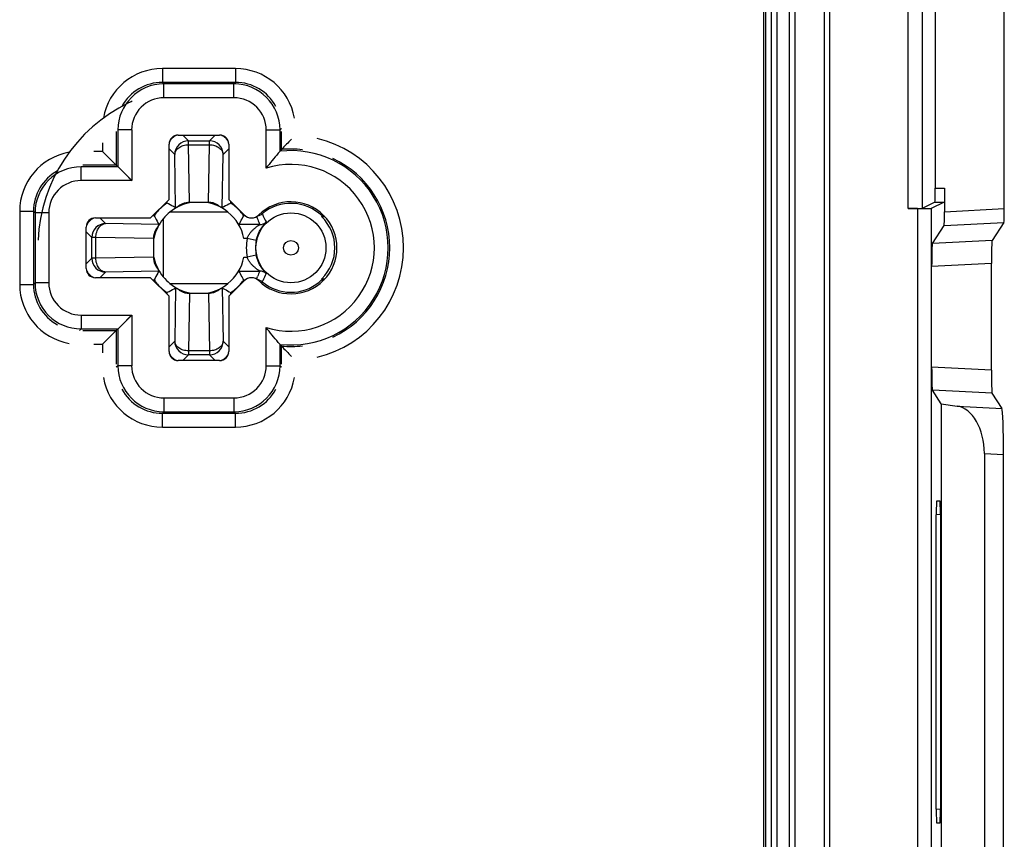
# Model space of a CAD drawing. Units: millimetres. Extents: x 101 to 183, y 51 to 157.
# Drawn here: x 162 to 183, y 89 to 106 of the extents above; entities that cross this region are included whole.
import ezdxf

# ---------------------------------------------------------------- set-up
doc = ezdxf.new("R2010")
doc.units = ezdxf.units.MM
doc.header["$LTSCALE"] = 16.335
doc.layers.get('0').update_dxf_attribs({"linetype": 'CONTINUOUS'})
for name, color, linetype in [('DRAFT', 7, 'CONTINUOUS'), ('RACCORDO', 7, 'CONTINUOUS'), ('SMUSSO', 7, 'CONTINUOUS')]:
    doc.layers.add(name, color=color, linetype=linetype)

msp = doc.modelspace()

# ---------------------------------------------------------------- linework, layer by layer
at = {"color": 7, "linetype": 'CONTINUOUS'}
for centre, radius, start, end in [((165.501, 101.504), 3.5, 115.9136, 177.273), ((165.498, 101.51), 3.493, 114.5458, 115.9169)]:
    msp.add_arc(centre, radius, start, end, dxfattribs=at)
at = {"layer": 'DRAFT', "color": 7, "linetype": 'CONTINUOUS'}
msp.add_arc((167.518, 101.504), 0.937, 313.9737, 46.0263, dxfattribs=at)
at = {"layer": 'RACCORDO', "color": 250, "linetype": 'CONTINUOUS'}
for p, q in [((180.915, 102.355), (180.915, 132.367)), ((181.214, 132.067), (181.214, 102.36)), ((178.065, 55.004), (178.065, 129.204)), ((178.337, 55.004), (178.337, 129.204)), ((166.296, 105.398), (164.706, 105.398)), ((164.706, 105.398), (164.706, 105.098)), ((166.296, 105.398), (166.296, 105.098)), ((166.296, 105.098), (164.706, 105.098)), ((164.739, 105.065), (164.706, 105.098)), ((166.263, 105.065), (164.739, 105.065)), ((164.739, 104.765), (164.739, 105.065)), ((166.263, 105.065), (166.296, 105.098)), ((166.263, 104.765), (166.263, 105.065)), ((166.263, 104.765), (164.739, 104.765)), ((163.706, 104.031), (163.706, 103.298)), ((164.04, 104.065), (163.74, 104.065)), ((163.74, 104.065), (163.74, 103.265)), ((164.04, 104.065), (164.04, 102.965)), ((166.963, 104.065), (167.263, 104.065)), ((166.963, 103.233), (166.963, 104.065)), ((167.263, 104.065), (167.296, 104.099)), ((167.263, 103.602), (167.263, 104.065)), ((167.296, 103.639), (167.296, 104.031)), ((163.406, 103.787), (163.406, 103.598)), ((165.151, 103.954), (165.274, 103.831)), ((165.274, 103.831), (165.728, 103.831)), ((165.274, 103.743), (165.274, 103.831)), ((165.728, 103.831), (165.851, 103.954)), ((165.728, 103.743), (165.728, 103.831)), ((163.406, 103.598), (163.217, 103.598)), ((164.974, 103.531), (164.851, 103.654)), ((165.274, 103.743), (165.728, 103.743)), ((165.296, 102.491), (165.274, 103.743)), ((165.706, 102.491), (165.728, 103.743)), ((166.028, 103.531), (166.151, 103.654)), ((164.994, 102.373), (164.974, 103.531)), ((166.008, 102.373), (166.028, 103.531)), ((163.74, 103.265), (162.939, 103.265)), ((162.939, 102.965), (162.939, 103.265)), ((163.706, 103.298), (162.975, 103.298)), ((164.04, 102.965), (162.939, 102.965)), ((181.501, 102.798), (181.701, 102.798)), ((164.807, 102.51), (164.807, 102.475)), ((165.706, 102.491), (165.296, 102.491)), ((165.296, 102.484), (165.296, 102.491)), ((165.706, 102.484), (165.706, 102.491)), ((166.195, 102.475), (166.195, 102.51)), ((181.491, 102.498), (181.691, 102.498)), ((161.606, 102.299), (161.906, 102.299)), ((161.606, 102.299), (161.606, 100.709)), ((161.94, 102.265), (161.906, 102.299)), ((161.906, 102.299), (161.906, 100.709)), ((166.132, 102.279), (164.87, 102.279)), ((181.115, 102.355), (181.115, 82.652)), ((181.414, 102.36), (181.414, 82.647)), ((181.701, 102.289), (183.001, 102.357)), ((162.24, 102.265), (161.94, 102.265)), ((161.94, 102.265), (161.94, 100.742)), ((162.24, 102.265), (162.24, 100.742)), ((163.474, 102.031), (163.351, 102.154)), ((164.53, 102.197), (164.495, 102.197)), ((164.725, 102.135), (164.725, 100.873)), ((166.512, 102.197), (166.472, 102.197)), ((166.881, 102.237), (166.878, 102.244)), ((168.222, 102.196), (168.176, 102.196)), ((181.691, 101.988), (182.991, 102.056)), ((163.174, 101.731), (163.051, 101.854)), ((164.631, 102.01), (163.474, 102.031)), ((166.821, 102.009), (166.37, 102.009)), ((163.262, 101.731), (163.174, 101.731)), ((163.174, 101.277), (163.174, 101.731)), ((164.513, 101.709), (163.262, 101.731)), ((163.262, 101.277), (163.262, 101.731)), ((164.521, 101.709), (164.513, 101.709)), ((164.513, 101.709), (164.513, 101.298)), ((166.552, 101.709), (166.48, 101.709)), ((166.748, 101.666), (166.552, 101.709)), ((182.736, 101.66), (181.439, 101.596)), ((163.174, 101.277), (163.051, 101.154)), ((163.262, 101.277), (163.174, 101.277)), ((164.513, 101.298), (163.262, 101.277)), ((164.521, 101.298), (164.513, 101.298)), ((166.48, 101.298), (166.552, 101.298)), ((166.748, 101.341), (166.552, 101.298)), ((164.631, 100.997), (163.474, 100.977)), ((166.37, 100.998), (166.821, 100.998)), ((182.72, 101.161), (181.422, 101.096)), ((163.474, 100.977), (163.351, 100.854)), ((164.495, 100.81), (164.53, 100.81)), ((166.472, 100.81), (166.512, 100.81)), ((166.754, 100.825), (166.766, 100.856)), ((166.766, 100.856), (166.774, 100.877)), ((166.878, 100.763), (166.887, 100.785)), ((168.176, 100.811), (168.222, 100.811)), ((161.606, 100.709), (161.906, 100.709)), ((161.94, 100.742), (161.906, 100.709)), ((162.24, 100.742), (161.94, 100.742)), ((164.87, 100.728), (166.132, 100.728)), ((164.994, 100.634), (164.974, 99.477)), ((166.008, 100.634), (166.028, 99.477)), ((164.807, 100.532), (164.807, 100.497)), ((165.296, 100.516), (165.274, 99.264)), ((165.296, 100.523), (165.296, 100.516)), ((165.296, 100.516), (165.706, 100.516)), ((165.706, 100.523), (165.706, 100.516)), ((165.706, 100.516), (165.728, 99.264)), ((166.195, 100.497), (166.195, 100.532)), ((162.939, 100.042), (164.04, 100.042)), ((162.939, 100.042), (162.939, 99.742)), ((164.04, 100.042), (164.04, 98.942)), ((162.939, 99.742), (162.906, 99.709)), ((162.939, 99.742), (163.74, 99.742)), ((162.975, 99.709), (163.706, 99.709)), ((163.706, 99.709), (163.706, 98.976)), ((163.74, 99.742), (163.74, 98.942)), ((166.963, 98.942), (166.963, 99.774)), ((163.217, 99.409), (163.406, 99.409)), ((163.406, 99.409), (163.406, 99.22)), ((164.974, 99.477), (164.851, 99.354)), ((166.028, 99.477), (166.151, 99.354)), ((167.263, 98.942), (167.263, 99.406)), ((167.296, 98.976), (167.296, 99.369)), ((165.274, 99.177), (165.151, 99.054)), ((165.728, 99.264), (165.274, 99.264)), ((165.274, 99.264), (165.274, 99.177)), ((165.728, 99.177), (165.274, 99.177)), ((165.728, 99.264), (165.728, 99.177)), ((165.728, 99.177), (165.851, 99.054)), ((163.74, 98.942), (163.706, 98.909)), ((164.04, 98.942), (163.74, 98.942)), ((166.963, 98.942), (167.263, 98.942)), ((167.263, 98.942), (167.296, 98.909)), ((182.72, 98.847), (181.422, 98.911)), ((164.739, 98.242), (166.263, 98.242)), ((164.739, 98.242), (164.739, 97.942)), ((166.263, 98.242), (166.263, 97.942)), ((182.736, 98.347), (181.439, 98.412)), ((181.976, 98.065), (182.951, 98.014)), ((164.739, 97.942), (164.706, 97.909)), ((164.706, 97.909), (166.296, 97.909)), ((164.706, 97.609), (164.706, 97.909)), ((164.739, 97.942), (166.263, 97.942)), ((166.263, 97.942), (166.296, 97.909)), ((166.296, 97.609), (166.296, 97.909)), ((164.706, 97.609), (166.296, 97.609)), ((182.568, 97.034), (182.984, 97.012)), ((181.614, 95.708), (181.523, 95.705)), ((181.614, 89.299), (181.523, 89.303))]:
    msp.add_line(p, q, dxfattribs=at)
at = {"layer": 'RACCORDO', "color": 7, "linetype": 'CONTINUOUS'}
for p, q in [((177.942, 55.004), (177.942, 129.204)), ((178.46, 55.004), (178.46, 129.204)), ((179.201, 129.104), (179.201, 52.94)), ((177.766, 128.868), (177.766, 56.139)), ((177.813, 128.915), (177.813, 56.092)), ((179.089, 128.992), (179.089, 56.015)), ((181.501, 126.459), (181.501, 102.798)), ((183.001, 102.357), (183.001, 126.459)), ((165.051, 103.954), (165.951, 103.954)), ((163.437, 103.568), (163.406, 103.598)), ((163.406, 103.598), (164.04, 102.965)), ((163.494, 103.511), (163.466, 103.539)), ((163.705, 103.3), (163.69, 103.315)), ((163.706, 103.298), (163.705, 103.3)), ((163.74, 103.265), (163.741, 103.264)), ((163.744, 103.261), (163.749, 103.256)), ((181.701, 102.798), (181.701, 102.289)), ((166.151, 102.554), (166.485, 102.219)), ((181.491, 102.498), (181.214, 102.36)), ((181.691, 102.498), (181.414, 102.36)), ((181.115, 102.355), (180.915, 102.355)), ((166.439, 102.133), (166.472, 102.197)), ((166.439, 102.133), (166.45, 102.155)), ((166.461, 102.176), (166.472, 102.197)), ((168.237, 102.18), (168.169, 102.178)), ((182.991, 102.056), (182.736, 101.66)), ((163.051, 101.054), (163.051, 101.954)), ((181.439, 101.596), (181.691, 101.988)), ((181.422, 98.911), (181.422, 101.096)), ((182.72, 98.847), (182.72, 101.161)), ((166.485, 100.788), (166.151, 100.453)), ((166.461, 100.831), (166.439, 100.874)), ((166.472, 100.81), (166.461, 100.831)), ((168.169, 100.829), (168.237, 100.828)), ((168.177, 100.811), (168.176, 100.811)), ((163.406, 99.409), (164.04, 100.042)), ((163.705, 99.707), (163.69, 99.692)), ((163.706, 99.709), (163.705, 99.707)), ((163.74, 99.742), (163.741, 99.743)), ((163.744, 99.746), (163.749, 99.751)), ((163.494, 99.496), (163.466, 99.468)), ((163.437, 99.439), (163.406, 99.409)), ((165.951, 99.054), (165.051, 99.054)), ((181.631, 98.112), (181.439, 98.412)), ((182.951, 98.014), (182.736, 98.347)), ((181.631, 98.112), (181.976, 98.065)), ((182.568, 97.034), (182.568, 87.973)), ((182.984, 87.995), (182.984, 97.012)), ((181.533, 96.005), (181.603, 96.007)), ((181.523, 89.303), (181.523, 95.705)), ((181.614, 95.708), (181.614, 89.299)), ((181.603, 89), (181.533, 89.002))]:
    msp.add_line(p, q, dxfattribs=at)
for points in [[(163.926, 103.079), (164.009, 102.996), (164.04, 102.965)], [(163.926, 99.928), (164.009, 100.012), (164.04, 100.042)]]:
    msp.add_lwpolyline(points, dxfattribs=at)
at = {"layer": 'RACCORDO', "color": 250, "linetype": 'CONTINUOUS'}
for radius in [0.76, 0.16]:
    msp.add_circle((167.501, 101.504), radius, dxfattribs=at)
for centre, radius, start, end in [((164.706, 104.099), 1.3, 89.9964, 170.1346), ((166.296, 104.099), 1.3, 9.8564, 90.0035), ((164.74, 104.065), 1, 90.0038, 179.9962), ((164.706, 104.099), 1, 89.9895, 151.4075), ((166.263, 104.065), 1, 0.0038, 89.9962), ((166.296, 104.099), 1, 28.5855, 90.01), ((164.739, 104.065), 0.7, 89.9965, 180.0035), ((166.263, 104.065), 0.7, 359.9965, 90.0035), ((165.501, 101.504), 2.446, 103.9193, 104.4707), ((165.274, 103.53), 0.3, 90.021, 179.979), ((165.728, 103.53), 0.3, 0.0209, 89.9791), ((165.501, 101.504), 2.446, 75.5237, 76.0669), ((167.501, 101.504), 2.445, 283.4088, 76.5894), ((162.906, 102.299), 1.3, 99.8564, 180.0035), ((167.501, 101.504), 2.112, 263.5147, 96.4853), ((167.501, 101.504), 2.145, 83.2668, 95.4885), ((167.501, 101.504), 2.145, 295.1408, 64.8638), ((162.906, 102.299), 1, 118.5855, 180.01), ((162.94, 102.265), 1, 90.0038, 179.9962), ((167.501, 101.504), 1.812, 252.7087, 107.2913), ((162.939, 102.265), 0.7, 89.9965, 180.0035), ((165.977, 101.584), 1.117, 37.6214, 37.8448), ((167.5, 101.504), 0.967, 45.6624, 130.0647), ((165.501, 101.504), 2.446, 165.5276, 166.0767), ((172.636, 104.341), 6.266, 200.1521, 200.7751), ((172.069, 104.125), 5.658, 200.7702, 201.9661), ((166.821, 102.209), 0.2, 270.0043, 313.9549), ((166.749, 102.398), 0.201, 297.6929, 310.0607), ((170.444, 103.77), 3.879, 203.2813, 206.0791), ((163.474, 101.73), 0.3, 90.0209, 179.9791), ((167.501, 101.504), 0.971, 167.8, 192.2), ((167.501, 101.504), 0.771, 167.8, 192.2), ((163.474, 101.277), 0.3, 180.021, 269.979), ((172.118, 98.863), 5.711, 158.039, 159.3412), ((166.821, 100.798), 0.2, 46.0452, 89.9956), ((165.501, 101.504), 2.446, 193.9311, 194.4756), ((166.749, 100.609), 0.201, 49.9392, 62.3145), ((170.412, 99.252), 3.843, 153.91, 156.4926), ((167.501, 101.502), 0.965, 309.4056, 314.3248), ((162.906, 100.708), 1.3, 179.9964, 260.1346), ((162.906, 100.708), 1, 179.9895, 241.4075), ((162.94, 100.742), 1, 180.0038, 269.9962), ((162.939, 100.742), 0.7, 179.9965, 270.0035), ((167.5, 101.503), 0.966, 229.9371, 309.438), ((165.274, 99.477), 0.3, 180.021, 269.979), ((165.728, 99.477), 0.3, 270.0209, 359.9791), ((167.501, 101.504), 2.145, 264.5115, 276.741), ((165.501, 101.504), 2.446, 255.5204, 256.0589), ((165.501, 101.504), 2.446, 283.9303, 284.475), ((164.74, 98.942), 1, 180.0038, 269.9962), ((164.739, 98.942), 0.7, 179.9965, 270.0035), ((166.263, 98.942), 1, 270.0038, 359.9962), ((166.263, 98.942), 0.7, 269.9965, 0.0035), ((164.706, 98.908), 1.3, 189.8564, 270.0035), ((166.296, 98.908), 1.3, 269.9964, 350.1346), ((164.706, 98.908), 1, 208.5856, 270.0101), ((166.296, 98.908), 1, 269.9895, 331.4075)]:
    msp.add_arc(centre, radius, start, end, dxfattribs=at)
at = {"layer": 'RACCORDO', "color": 7, "linetype": 'CONTINUOUS'}
for centre, radius, start, end in [((165.135, 103.672), 0.303, 144.3955, 157.8469), ((165.133, 103.673), 0.301, 137.0414, 144.4103), ((165.134, 103.671), 0.303, 122.2872, 136.9977), ((165.132, 103.674), 0.299, 112.3222, 122.2434), ((165.87, 103.674), 0.299, 57.7615, 67.6785), ((165.868, 103.671), 0.303, 43.0024, 57.7177), ((165.871, 103.674), 0.299, 35.5981, 42.9576), ((165.869, 103.672), 0.302, 22.1729, 35.61), ((171.819, 99.529), 6.111, 134.8256, 137.7363), ((171.535, 99.787), 5.728, 137.7433, 138.2417), ((165.507, 101.499), 1.007, 102.0825, 129.2005), ((165.495, 101.499), 1.007, 50.7995, 77.9175), ((167.501, 101.504), 1, 225.569, 134.4295), ((165.501, 101.504), 1, 129.1282, 140.8718), ((165.501, 101.504), 1, 11.8407, 50.8718), ((165.547, 101.555), 1.128, 41.8551, 44.6596), ((165.617, 101.616), 1.035, 37.1109, 41.9139), ((163.334, 101.871), 0.303, 133.0023, 147.7142), ((163.332, 101.872), 0.3, 125.5925, 132.9583), ((163.333, 101.87), 0.303, 112.159, 125.6065), ((165.506, 101.498), 1.007, 140.7995, 167.9175), ((162.607, 104.173), 4.341, 330.099, 331.9812), ((166.644, 102.378), 0.224, 224.9887, 314.4283), ((166.749, 102.398), 0.201, 278.8138, 297.6929), ((163.49, 104.101), 5.058, 337.6495, 337.8656), ((163.331, 101.873), 0.299, 147.758, 157.678), ((165.506, 101.509), 1.007, 192.0825, 219.2005), ((165.501, 101.504), 1, 309.1282, 348.1593), ((163.331, 101.134), 0.299, 202.3216, 212.2393), ((162.494, 98.772), 4.47, 28.0459, 29.8739), ((163.334, 101.136), 0.303, 212.2832, 226.9976), ((163.331, 101.134), 0.299, 227.0423, 234.4035), ((163.333, 101.136), 0.302, 234.3912, 247.8301), ((165.501, 101.504), 1, 219.1282, 230.8718), ((166.644, 100.629), 0.224, 45.5788, 135.0096), ((166.749, 100.609), 0.201, 62.3145, 81.1498), ((163.497, 98.91), 5.05, 22.1236, 22.3401), ((165.507, 101.509), 1.007, 230.7995, 257.9175), ((165.495, 101.509), 1.007, 282.0825, 309.2005), ((165.55, 101.449), 1.124, 315.3361, 318.1498), ((171.535, 103.22), 5.728, 221.7583, 222.2567), ((171.819, 103.479), 6.111, 222.2637, 225.1744), ((165.132, 99.335), 0.301, 202.1842, 215.6129), ((165.13, 99.333), 0.297, 215.6028, 222.957), ((165.134, 99.336), 0.303, 223.0024, 237.7177), ((165.132, 99.333), 0.299, 237.7616, 247.6783), ((165.87, 99.333), 0.299, 292.3219, 302.2413), ((165.868, 99.336), 0.303, 302.2851, 316.9977), ((165.871, 99.334), 0.299, 317.0422, 324.404), ((165.869, 99.335), 0.302, 324.3915, 337.8313)]:
    msp.add_arc(centre, radius, start, end, dxfattribs=at)
for centre, major_axis, ratio, start_param, end_param in [((165.051, 103.754), (0.141, -0.141), 0.999695, 2.356347, 3.926839), ((165.951, 103.754), (0.141, 0.141), 0.999695, -0.785246, 0.785246), ((181.491, 102.798), (0, 0.3), 0.034921, -3.124139, -1.570796), ((180.915, 102.36), (0.3, 0), 0.017455, -1.570796, -0.034907), ((181.115, 102.36), (0.3, 0), 0.017455, -1.570796, -0.034907), ((181.691, 102.288), (0, 0.3), 0.034873, -3.087403, -1.568966), ((182.991, 102.356), (0, 0.3), 0.034873, -3.087403, -1.568966), ((163.251, 101.954), (0.141, -0.141), 0.999695, 2.356347, 3.926839), ((182.737, 101.16), (0, 0.501), 0.034862, 0.054162, 1.569931), ((181.44, 101.096), (0, 0.501), 0.034862, 0.054162, 1.569931), ((163.251, 101.054), (0.141, 0.141), 0.999695, -3.926839, -2.356347), ((165.051, 99.254), (0.141, 0.141), 0.999695, -3.926839, -2.356347), ((165.951, 99.254), (0.141, -0.141), 0.999695, -0.785246, 0.785246), ((181.44, 98.911), (0, 0.501), 0.034862, -4.711523, -3.195754), ((182.737, 98.847), (0, 0.501), 0.034862, -4.711523, -3.195754), ((181.943, 97.067), (-0.033, 1.002), 0.622923, -1.624244, -0.105808), ((182.949, 97.014), (0, 1.001), 0.034873, -1.572626, -0.05419), ((181.533, 95.705), (0, 0.3), 0.034878, 0.001218, 1.570796), ((181.603, 95.707), (0, 0.3), 0.034963, -1.568354, 0.001224), ((181.533, 89.303), (0, 0.3), 0.034878, 1.570796, 3.140375), ((181.603, 89.3), (0, 0.3), 0.034963, -3.142817, -1.573238)]:
    msp.add_ellipse(centre, major_axis=major_axis, ratio=ratio, start_param=start_param, end_param=end_param, dxfattribs=at)
at = {"layer": 'RACCORDO', "color": 250, "linetype": 'CONTINUOUS'}
for points, knots in [([(164.974, 103.531), (164.975, 103.559), (164.994, 103.618), (165.064, 103.687), (165.161, 103.732), (165.236, 103.742), (165.274, 103.743)], [0, 0, 0, 0, 0.209517, 0.445383, 0.712863, 1, 1, 1, 1]), ([(165.728, 103.743), (165.767, 103.742), (165.841, 103.732), (165.939, 103.687), (166.009, 103.618), (166.028, 103.559), (166.028, 103.531)], [0, 0, 0, 0, 0.287137, 0.554617, 0.790483, 1, 1, 1, 1]), ([(165.296, 102.491), (165.272, 102.491), (165.185, 102.483), (165.097, 102.446), (165.052, 102.4)], [0, 0, 0, 0, 0.26874, 1, 1, 1, 1]), ([(165.951, 102.4), (165.936, 102.415), (165.866, 102.469), (165.774, 102.491), (165.706, 102.491)], [0, 0, 0, 0, 0.230338, 1, 1, 1, 1]), ([(166.748, 101.666), (166.754, 101.696), (166.77, 101.753), (166.801, 101.831), (166.836, 101.899), (166.867, 101.948), (166.891, 101.981), (166.907, 102.002), (166.922, 102.02), (166.935, 102.035), (166.945, 102.047), (166.952, 102.055), (166.956, 102.06), (166.958, 102.062), (166.959, 102.064), (166.96, 102.064), (166.96, 102.065)], [0, 0, 0, 0, 0.199054, 0.385929, 0.553583, 0.699629, 0.763867, 0.821748, 0.872766, 0.916238, 0.951417, 0.977506, 0.986916, 0.993818, 0.998167, 1, 1, 1, 1]), ([(166.878, 102.244), (166.878, 102.245), (166.876, 102.247), (166.874, 102.251), (166.868, 102.258), (166.864, 102.263), (166.862, 102.266)], [0, 0, 0, 0, 0.079371, 0.273919, 0.582056, 1, 1, 1, 1]), ([(163.262, 101.731), (163.262, 101.769), (163.273, 101.844), (163.318, 101.941), (163.386, 102.011), (163.446, 102.03), (163.474, 102.031)], [0, 0, 0, 0, 0.287137, 0.554617, 0.790483, 1, 1, 1, 1]), ([(164.604, 101.953), (164.59, 101.939), (164.536, 101.868), (164.514, 101.777), (164.513, 101.709)], [0, 0, 0, 0, 0.230338, 1, 1, 1, 1]), ([(166.552, 101.709), (166.56, 101.73), (166.578, 101.771), (166.614, 101.826), (166.654, 101.874), (166.69, 101.909), (166.719, 101.934), (166.74, 101.951), (166.76, 101.966), (166.778, 101.979), (166.793, 101.989), (166.803, 101.996), (166.809, 102), (166.814, 102.003), (166.818, 102.006), (166.82, 102.007), (166.821, 102.008), (166.821, 102.009)], [0, 0, 0, 0, 0.165226, 0.326025, 0.479335, 0.624068, 0.692577, 0.757846, 0.819164, 0.875334, 0.924628, 0.945849, 0.964182, 0.979178, 0.990407, 0.997462, 1, 1, 1, 1]), ([(163.474, 100.977), (163.446, 100.977), (163.386, 100.996), (163.318, 101.066), (163.273, 101.164), (163.262, 101.238), (163.262, 101.277)], [0, 0, 0, 0, 0.209517, 0.445383, 0.712863, 1, 1, 1, 1]), ([(164.513, 101.298), (164.513, 101.275), (164.521, 101.187), (164.559, 101.1), (164.604, 101.054)], [0, 0, 0, 0, 0.26874, 1, 1, 1, 1]), ([(166.821, 100.998), (166.821, 100.999), (166.82, 101), (166.818, 101.001), (166.814, 101.004), (166.809, 101.007), (166.803, 101.011), (166.793, 101.018), (166.778, 101.028), (166.76, 101.041), (166.74, 101.056), (166.719, 101.073), (166.69, 101.098), (166.654, 101.133), (166.614, 101.181), (166.578, 101.237), (166.56, 101.277), (166.552, 101.298)], [0, 0, 0, 0, 0.002575, 0.009727, 0.021057, 0.036098, 0.054379, 0.075489, 0.12483, 0.181419, 0.242871, 0.308157, 0.376672, 0.521401, 0.674668, 0.835022, 1, 1, 1, 1]), ([(166.96, 100.942), (166.96, 100.943), (166.959, 100.944), (166.958, 100.945), (166.956, 100.948), (166.952, 100.953), (166.945, 100.961), (166.935, 100.973), (166.922, 100.988), (166.907, 101.006), (166.891, 101.027), (166.867, 101.06), (166.836, 101.108), (166.801, 101.176), (166.77, 101.254), (166.754, 101.311), (166.748, 101.341)], [0, 0, 0, 0, 0.001824, 0.006186, 0.013117, 0.022558, 0.048685, 0.083913, 0.127459, 0.178547, 0.236503, 0.300848, 0.447085, 0.61478, 0.801264, 1, 1, 1, 1]), ([(165.052, 100.607), (165.066, 100.592), (165.136, 100.538), (165.228, 100.516), (165.296, 100.516)], [0, 0, 0, 0, 0.230338, 1, 1, 1, 1]), ([(165.706, 100.516), (165.73, 100.516), (165.817, 100.524), (165.905, 100.561), (165.951, 100.607)], [0, 0, 0, 0, 0.26874, 1, 1, 1, 1]), ([(166.859, 100.737), (166.862, 100.741), (166.867, 100.747), (166.873, 100.755), (166.876, 100.76), (166.877, 100.762), (166.878, 100.763), (166.878, 100.763)], [0, 0, 0, 0, 0.417871, 0.726591, 0.921151, 0.974874, 1, 1, 1, 1]), ([(165.274, 99.264), (165.236, 99.265), (165.161, 99.275), (165.064, 99.32), (164.994, 99.389), (164.975, 99.449), (164.974, 99.477)], [0, 0, 0, 0, 0.287137, 0.554617, 0.790483, 1, 1, 1, 1]), ([(166.028, 99.477), (166.028, 99.449), (166.009, 99.389), (165.939, 99.32), (165.841, 99.275), (165.767, 99.265), (165.728, 99.264)], [0, 0, 0, 0, 0.209517, 0.445383, 0.712863, 1, 1, 1, 1])]:
    msp.add_open_spline(points, degree=3, knots=knots, dxfattribs=at)
at = {"layer": 'RACCORDO', "color": 7, "linetype": 'CONTINUOUS'}
for points, knots in [([(167.263, 103.602), (167.25, 103.588), (167.145, 103.469), (167.045, 103.346), (166.963, 103.233)], [0, 0, 0, 0, 0.11872, 1, 1, 1, 1]), ([(165.296, 102.484), (165.249, 102.474), (165.166, 102.45), (165.086, 102.417), (165.052, 102.4)], [0, 0, 0, 0, 0.552565, 1, 1, 1, 1]), ([(165.951, 102.4), (165.916, 102.417), (165.836, 102.45), (165.753, 102.474), (165.706, 102.484)], [0, 0, 0, 0, 0.447435, 1, 1, 1, 1]), ([(164.653, 102.348), (164.644, 102.339), (164.628, 102.322), (164.605, 102.297), (164.584, 102.272), (164.566, 102.249), (164.553, 102.232), (164.544, 102.22), (164.539, 102.212), (164.535, 102.206), (164.532, 102.202), (164.531, 102.199), (164.53, 102.198), (164.53, 102.197)], [0, 0, 0, 0, 0.184455, 0.362454, 0.529942, 0.681536, 0.811091, 0.865479, 0.911709, 0.948861, 0.976248, 0.993416, 1, 1, 1, 1]), ([(164.807, 102.475), (164.807, 102.475), (164.806, 102.474), (164.803, 102.473), (164.798, 102.469), (164.792, 102.465), (164.784, 102.46), (164.772, 102.451), (164.754, 102.437), (164.73, 102.418), (164.705, 102.397), (164.679, 102.373), (164.661, 102.356), (164.653, 102.348)], [0, 0, 0, 0, 0.006578, 0.023791, 0.051304, 0.08869, 0.135247, 0.190016, 0.320324, 0.472416, 0.639852, 0.817061, 1, 1, 1, 1]), ([(164.994, 102.373), (164.979, 102.382), (164.917, 102.417), (164.855, 102.451), (164.807, 102.475)], [0, 0, 0, 0, 0.252444, 1, 1, 1, 1]), ([(165.052, 102.4), (165.043, 102.396), (165.031, 102.39), (165.017, 102.383), (165.009, 102.379), (165.003, 102.377), (164.999, 102.375), (164.996, 102.374), (164.995, 102.373), (164.994, 102.373)], [0, 0, 0, 0, 0.454988, 0.62719, 0.763948, 0.86684, 0.938486, 0.981724, 1, 1, 1, 1]), ([(166.008, 102.373), (166.008, 102.373), (166.006, 102.374), (166.004, 102.375), (165.999, 102.377), (165.993, 102.379), (165.986, 102.383), (165.971, 102.39), (165.959, 102.396), (165.951, 102.4)], [0, 0, 0, 0, 0.018275, 0.06151, 0.133155, 0.236049, 0.372813, 0.545017, 1, 1, 1, 1]), ([(166.195, 102.475), (166.179, 102.467), (166.116, 102.434), (166.054, 102.4), (166.008, 102.373)], [0, 0, 0, 0, 0.247736, 1, 1, 1, 1]), ([(166.35, 102.348), (166.341, 102.356), (166.324, 102.373), (166.298, 102.397), (166.272, 102.418), (166.249, 102.437), (166.231, 102.451), (166.218, 102.46), (166.21, 102.465), (166.204, 102.469), (166.2, 102.473), (166.197, 102.474), (166.195, 102.475), (166.195, 102.475)], [0, 0, 0, 0, 0.182963, 0.360187, 0.527579, 0.67963, 0.809943, 0.864722, 0.911287, 0.948674, 0.976195, 0.993417, 1, 1, 1, 1]), ([(164.53, 102.197), (164.538, 102.182), (164.571, 102.119), (164.605, 102.057), (164.631, 102.01)], [0, 0, 0, 0, 0.247736, 1, 1, 1, 1]), ([(166.472, 102.197), (166.473, 102.197), (166.472, 102.199), (166.471, 102.201), (166.468, 102.205), (166.465, 102.21), (166.46, 102.216), (166.453, 102.227), (166.447, 102.235), (166.442, 102.241)], [0, 0, 0, 0, 0.020679, 0.074045, 0.159148, 0.274735, 0.419177, 0.589962, 1, 1, 1, 1]), ([(168.194, 102.223), (168.192, 102.219), (168.189, 102.213), (168.184, 102.204), (168.18, 102.199), (168.177, 102.196), (168.176, 102.196)], [0, 0, 0, 0, 0.393174, 0.693626, 0.896075, 1, 1, 1, 1]), ([(164.631, 102.01), (164.631, 102.01), (164.631, 102.009), (164.63, 102.006), (164.628, 102.002), (164.625, 101.996), (164.621, 101.988), (164.614, 101.974), (164.609, 101.962), (164.604, 101.953)], [0, 0, 0, 0, 0.018275, 0.06151, 0.133155, 0.236049, 0.372813, 0.545016, 1, 1, 1, 1]), ([(164.521, 101.298), (164.531, 101.252), (164.554, 101.169), (164.588, 101.089), (164.604, 101.054)], [0, 0, 0, 0, 0.552569, 1, 1, 1, 1]), ([(164.631, 100.997), (164.622, 100.981), (164.587, 100.92), (164.554, 100.857), (164.53, 100.81)], [0, 0, 0, 0, 0.252443, 1, 1, 1, 1]), ([(164.604, 101.054), (164.609, 101.045), (164.614, 101.033), (164.621, 101.019), (164.625, 101.011), (164.628, 101.005), (164.63, 101.001), (164.631, 100.999), (164.631, 100.997), (164.631, 100.997)], [0, 0, 0, 0, 0.45499, 0.627192, 0.763946, 0.866836, 0.938483, 0.981723, 1, 1, 1, 1]), ([(164.53, 100.81), (164.53, 100.81), (164.531, 100.808), (164.532, 100.805), (164.535, 100.801), (164.539, 100.795), (164.544, 100.788), (164.553, 100.775), (164.566, 100.758), (164.584, 100.735), (164.605, 100.71), (164.628, 100.685), (164.644, 100.668), (164.653, 100.659)], [0, 0, 0, 0, 0.006583, 0.023746, 0.051129, 0.088278, 0.1345, 0.188879, 0.318423, 0.470036, 0.637544, 0.815546, 1, 1, 1, 1]), ([(166.387, 100.699), (166.398, 100.711), (166.418, 100.734), (166.443, 100.766), (166.46, 100.79), (166.469, 100.804), (166.472, 100.808)], [0, 0, 0, 0, 0.351785, 0.654781, 0.881174, 1, 1, 1, 1]), ([(166.472, 100.808), (166.472, 100.809), (166.472, 100.809), (166.473, 100.81), (166.472, 100.81)], [0, 0, 0, 0, 0.406128, 1, 1, 1, 1]), ([(168.194, 100.784), (168.191, 100.79), (168.187, 100.798), (168.181, 100.807), (168.178, 100.81), (168.177, 100.811)], [0, 0, 0, 0, 0.660099, 0.871516, 1, 1, 1, 1]), ([(164.653, 100.659), (164.661, 100.651), (164.679, 100.634), (164.705, 100.61), (164.73, 100.589), (164.754, 100.57), (164.772, 100.556), (164.784, 100.547), (164.792, 100.542), (164.798, 100.538), (164.803, 100.535), (164.806, 100.533), (164.807, 100.532), (164.807, 100.532)], [0, 0, 0, 0, 0.182939, 0.360146, 0.52758, 0.67967, 0.80998, 0.86475, 0.911308, 0.948694, 0.976207, 0.993421, 1, 1, 1, 1]), ([(164.807, 100.532), (164.823, 100.54), (164.886, 100.573), (164.948, 100.607), (164.994, 100.634)], [0, 0, 0, 0, 0.247736, 1, 1, 1, 1]), ([(164.994, 100.634), (164.995, 100.634), (164.996, 100.633), (164.999, 100.632), (165.003, 100.63), (165.009, 100.628), (165.017, 100.624), (165.031, 100.617), (165.043, 100.611), (165.052, 100.607)], [0, 0, 0, 0, 0.018275, 0.06151, 0.133155, 0.236049, 0.372813, 0.545017, 1, 1, 1, 1]), ([(165.706, 100.523), (165.753, 100.533), (165.836, 100.557), (165.916, 100.59), (165.951, 100.607)], [0, 0, 0, 0, 0.552565, 1, 1, 1, 1]), ([(165.951, 100.607), (165.959, 100.611), (165.971, 100.617), (165.986, 100.624), (165.993, 100.628), (165.999, 100.63), (166.004, 100.632), (166.006, 100.633), (166.008, 100.634), (166.008, 100.634)], [0, 0, 0, 0, 0.454988, 0.62719, 0.763948, 0.86684, 0.938486, 0.981724, 1, 1, 1, 1]), ([(166.008, 100.634), (166.023, 100.625), (166.085, 100.59), (166.148, 100.556), (166.195, 100.532)], [0, 0, 0, 0, 0.252444, 1, 1, 1, 1]), ([(166.195, 100.532), (166.195, 100.532), (166.197, 100.533), (166.2, 100.535), (166.204, 100.538), (166.21, 100.542), (166.218, 100.547), (166.231, 100.556), (166.249, 100.57), (166.272, 100.589), (166.298, 100.61), (166.324, 100.634), (166.341, 100.651), (166.35, 100.659)], [0, 0, 0, 0, 0.006583, 0.023806, 0.051326, 0.088714, 0.135279, 0.190058, 0.320372, 0.472423, 0.639815, 0.817038, 1, 1, 1, 1]), ([(167.263, 99.406), (167.25, 99.42), (167.145, 99.538), (167.045, 99.661), (166.963, 99.774)], [0, 0, 0, 0, 0.11872, 1, 1, 1, 1])]:
    msp.add_open_spline(points, degree=3, knots=knots, dxfattribs=at)
at = {"layer": 'SMUSSO', "color": 7, "linetype": 'CONTINUOUS'}
for p, q in [((164.851, 102.554), (164.851, 103.754)), ((166.151, 103.754), (166.151, 102.554)), ((164.451, 102.154), (164.851, 102.554)), ((163.251, 102.154), (164.451, 102.154)), ((164.451, 100.854), (163.251, 100.854)), ((164.851, 100.453), (164.451, 100.854)), ((164.851, 99.254), (164.851, 100.453)), ((166.151, 100.453), (166.151, 99.254)), ((181.631, 98.112), (181.631, 86.895))]:
    msp.add_line(p, q, dxfattribs=at)

doc.saveas('drawing.dxf')
